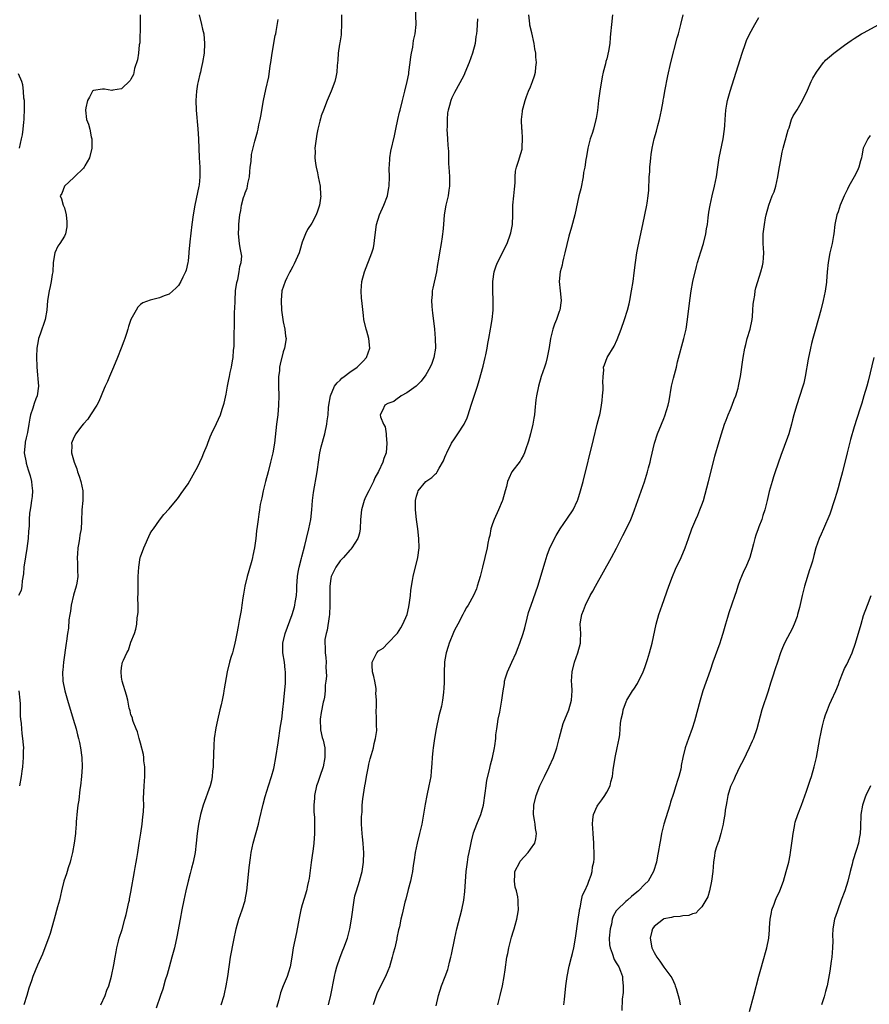
# Model space of a CAD drawing. Units: inches. Extents: x 2625000 to 2628000, y 1491000 to 1494000.
# Drawn here: x 2626354 to 2626532, y 1493159 to 1493366 of the extents above; entities that cross this region are included whole.
import ezdxf

# ---------------------------------------------------------------- set-up
doc = ezdxf.new("R2010")
doc.units = ezdxf.units.IN
doc.header["$MEASUREMENT"] = 0
doc.layers.add('LD26251491_10ft', color=4, linetype='Continuous')

msp = doc.modelspace()

# ---------------------------------------------------------------- linework, layer by layer
at = {"layer": 'LD26251491_10ft'}
for points, elevation in [([(2626395.96, 1493159), (2626396.59, 1493161), (2626396.67, 1493161.33), (2626397.02, 1493162.98), (2626397.33, 1493165), (2626397.62, 1493167), (2626397.95, 1493169), (2626398.61, 1493172.61), (2626399.13, 1493175), (2626399.7, 1493177), (2626400, 1493178), (2626400.36, 1493179), (2626400.97, 1493180.97), (2626401, 1493181.11), (2626401.37, 1493183), (2626401.59, 1493185), (2626401.86, 1493187.86), (2626402.1, 1493189.9), (2626402.26, 1493191), (2626402.68, 1493193), (2626403.79, 1493197), (2626404.04, 1493197.96), (2626404.79, 1493201.21), (2626405.19, 1493202.81), (2626405.87, 1493205), (2626406.53, 1493207), (2626407, 1493208.65), (2626407.09, 1493209), (2626407.45, 1493211), (2626407.91, 1493214.09), (2626408.46, 1493217.54), (2626408.69, 1493219), (2626408.93, 1493221.07), (2626409.11, 1493222.89), (2626409.12, 1493223.12), (2626409.47, 1493226.53), (2626409.48, 1493227), (2626409.45, 1493227.45), (2626409.48, 1493229), (2626409.42, 1493229.42), (2626409.25, 1493231), (2626408.95, 1493233), (2626408.93, 1493235), (2626409.39, 1493237), (2626410.9, 1493241), (2626411.38, 1493242.62), (2626411.47, 1493243), (2626411.53, 1493243.53), (2626411.77, 1493245), (2626411.87, 1493246.13), (2626411.88, 1493247), (2626412.02, 1493249), (2626412.11, 1493249.89), (2626412.34, 1493251), (2626412.84, 1493252.84), (2626412.88, 1493253.12), (2626413.53, 1493255.53), (2626413.87, 1493257), (2626414.37, 1493259), (2626414.79, 1493261), (2626415.01, 1493263.01), (2626415.15, 1493265), (2626415.35, 1493266.65), (2626416.15, 1493271), (2626416.49, 1493273.51), (2626416.72, 1493275), (2626417, 1493276.24), (2626417.73, 1493279), (2626418.15, 1493281), (2626418.27, 1493281.73), (2626418.43, 1493283), (2626418.55, 1493284.55), (2626418.6, 1493285), (2626418.93, 1493287), (2626419.81, 1493289), (2626420.31, 1493289.69), (2626421, 1493290.27), (2626421.34, 1493290.66), (2626421.78, 1493291), (2626423, 1493291.95), (2626424.51, 1493293), (2626425.77, 1493294.23), (2626426.51, 1493295), (2626427.2, 1493297), (2626426.97, 1493299), (2626426.56, 1493300.56), (2626426.42, 1493301), (2626425.97, 1493303), (2626425.86, 1493303.86), (2626425.5, 1493307), (2626425.47, 1493307.47), (2626425.35, 1493309), (2626425.5, 1493311), (2626426.05, 1493313), (2626427.64, 1493317), (2626427.94, 1493318.06), (2626428.1, 1493319), (2626428.22, 1493320.22), (2626428.59, 1493323), (2626429.22, 1493325), (2626430.18, 1493327), (2626430.94, 1493329), (2626431.23, 1493330.77), (2626431.25, 1493331), (2626431.31, 1493333), (2626431.27, 1493334.73), (2626431.28, 1493335), (2626431.32, 1493335.32), (2626431.38, 1493337), (2626431.6, 1493338.4), (2626432.4, 1493341.6), (2626432.67, 1493343), (2626433.09, 1493345), (2626433.46, 1493346.54), (2626433.55, 1493347), (2626434.05, 1493349), (2626434.58, 1493351), (2626435.07, 1493353), (2626435.37, 1493354.63), (2626435.43, 1493355), (2626435.68, 1493357), (2626435.81, 1493358.2), (2626435.93, 1493359), (2626436.21, 1493360.21), (2626436.41, 1493361.6), (2626436.76, 1493363), (2626436.94, 1493365), (2626436.79, 1493368.79)], 8600), ([(2626378.92, 1493367), (2626378.96, 1493365.04), (2626378.83, 1493361.17), (2626378.73, 1493360.73), (2626378.57, 1493359), (2626378.4, 1493357.6), (2626377.76, 1493355.76), (2626377.51, 1493354.49), (2626377, 1493353.52), (2626376.8, 1493353.2), (2626375, 1493351.46), (2626373.16, 1493351.16), (2626373, 1493351.1), (2626371.4, 1493351.4), (2626371, 1493351.41), (2626369.11, 1493351.11), (2626369, 1493351.08), (2626368.93, 1493351), (2626368.3, 1493349.7), (2626367.83, 1493349), (2626367.48, 1493347.48), (2626367.41, 1493347), (2626367.68, 1493345), (2626368.08, 1493344.08), (2626368.32, 1493343), (2626368.64, 1493341.36), (2626368.77, 1493341), (2626368.8, 1493340.8), (2626368.77, 1493339), (2626368.26, 1493337), (2626367.29, 1493335.29), (2626367.14, 1493335), (2626367, 1493334.82), (2626365.13, 1493333), (2626365, 1493332.85), (2626363.03, 1493331), (2626362.5, 1493329.5), (2626362.15, 1493329), (2626362.38, 1493328.38), (2626362.75, 1493327), (2626363, 1493326.47), (2626363.36, 1493325), (2626363.55, 1493323.55), (2626363.55, 1493323), (2626363.5, 1493322.5), (2626363.23, 1493321), (2626363, 1493320.54), (2626362.02, 1493319), (2626361.6, 1493318.4), (2626360.97, 1493317), (2626360.66, 1493315), (2626360.54, 1493313), (2626360.44, 1493312.44), (2626360.25, 1493311), (2626360.04, 1493309.96), (2626359.79, 1493309), (2626359.44, 1493307), (2626359.28, 1493305), (2626358.95, 1493303), (2626357.9, 1493299.9), (2626357.58, 1493299), (2626357.46, 1493298.54), (2626357.21, 1493297), (2626357.15, 1493295.15), (2626357.13, 1493295), (2626357.22, 1493293.22), (2626357.22, 1493293), (2626357.35, 1493291.35), (2626357.45, 1493290.55), (2626357.55, 1493289), (2626357.29, 1493287), (2626357, 1493286.35), (2626356.63, 1493285.37), (2626356.38, 1493284.38), (2626355.9, 1493283), (2626355.72, 1493282.28), (2626355.56, 1493281), (2626355.26, 1493279.26), (2626355, 1493278.13), (2626354.77, 1493277.23), (2626354.73, 1493277), (2626354.57, 1493275), (2626354.94, 1493272.94), (2626355, 1493272.8), (2626355.41, 1493271.41), (2626355.83, 1493270.17), (2626356.11, 1493269), (2626356.13, 1493268.13), (2626356.32, 1493267), (2626356.2, 1493265.8), (2626356.1, 1493265), (2626355.94, 1493263.95), (2626355.78, 1493263), (2626355.68, 1493262.32), (2626355.61, 1493261), (2626355.61, 1493259.61), (2626355.47, 1493258.53), (2626355.39, 1493257), (2626355.13, 1493254.87), (2626354.84, 1493253.16), (2626354.5, 1493251), (2626354.4, 1493249.6), (2626354.1, 1493248.1), (2626354.08, 1493247), (2626353.95, 1493246.05), (2626353.38, 1493245)], 8560), ([(2626391.3, 1493367), (2626391.82, 1493365), (2626392.02, 1493364.02), (2626392.3, 1493363), (2626392.47, 1493361), (2626392.36, 1493359), (2626392.05, 1493357), (2626391.77, 1493355.77), (2626391.58, 1493355), (2626391.45, 1493354.55), (2626391.1, 1493353), (2626391, 1493352.44), (2626390.78, 1493351), (2626390.65, 1493349), (2626390.71, 1493347), (2626391.05, 1493343.05), (2626391.17, 1493341), (2626391.36, 1493337), (2626391.47, 1493335), (2626391.46, 1493334.54), (2626391.5, 1493333), (2626391.33, 1493331.33), (2626391.28, 1493331), (2626390.43, 1493327), (2626390.1, 1493325), (2626389.82, 1493323), (2626389.36, 1493319.36), (2626389.15, 1493317.15), (2626389.15, 1493317), (2626389, 1493315.28), (2626388.96, 1493315), (2626388.61, 1493313.39), (2626388.44, 1493313), (2626387.92, 1493311.92), (2626387.51, 1493311), (2626387, 1493310.14), (2626386.43, 1493309.57), (2626385.79, 1493309), (2626385, 1493308.34), (2626383.96, 1493307.96), (2626383, 1493307.55), (2626381, 1493307.05), (2626379.52, 1493306.48), (2626379, 1493306.15), (2626378.42, 1493305.58), (2626378.07, 1493305), (2626377, 1493303.02), (2626376.48, 1493301.53), (2626376.36, 1493301), (2626376.09, 1493300.09), (2626375.71, 1493299), (2626375.51, 1493298.49), (2626374.96, 1493296.96), (2626374.19, 1493295), (2626373.34, 1493293), (2626372.46, 1493291), (2626372.03, 1493289.97), (2626371.58, 1493289), (2626371, 1493287.68), (2626370.74, 1493287), (2626370.21, 1493285.79), (2626369.81, 1493285), (2626368.51, 1493283), (2626367.95, 1493282.05), (2626367, 1493281.1), (2626366.61, 1493280.61), (2626365.41, 1493279), (2626365, 1493278.19), (2626364.53, 1493277), (2626364.55, 1493276.55), (2626364.53, 1493275), (2626365.04, 1493273), (2626365.63, 1493271.63), (2626365.78, 1493271), (2626366.11, 1493270.11), (2626366.45, 1493269), (2626366.85, 1493267), (2626366.86, 1493265), (2626366.69, 1493263), (2626366.62, 1493260.62), (2626366.52, 1493259), (2626366.28, 1493257.72), (2626366.2, 1493257), (2626366.05, 1493256.05), (2626365.83, 1493255), (2626365.74, 1493253.74), (2626365.66, 1493253), (2626365.75, 1493251.75), (2626365.77, 1493251), (2626365.75, 1493250.25), (2626365.82, 1493249), (2626365.61, 1493247.61), (2626365.48, 1493247), (2626364.91, 1493245.09), (2626364.44, 1493243), (2626364.29, 1493241.71), (2626364.13, 1493241), (2626363.93, 1493239.93), (2626363.84, 1493238.16), (2626363.64, 1493237), (2626363.43, 1493235.43), (2626363.38, 1493235), (2626362.83, 1493231), (2626362.66, 1493229.34), (2626362.63, 1493229), (2626362.68, 1493227), (2626363.07, 1493225), (2626363.51, 1493223.51), (2626363.65, 1493223), (2626364.88, 1493219), (2626365.45, 1493217), (2626365.75, 1493215.75), (2626365.98, 1493215), (2626366.15, 1493214.15), (2626366.42, 1493213), (2626366.7, 1493211), (2626366.76, 1493209), (2626366.62, 1493207), (2626366.38, 1493205), (2626366.27, 1493204.28), (2626366.01, 1493201.99), (2626365.86, 1493201), (2626365.69, 1493199.69), (2626365.48, 1493197.48), (2626365.45, 1493197), (2626365.32, 1493195.32), (2626365.31, 1493195), (2626365.08, 1493193), (2626364.71, 1493191), (2626364.37, 1493189.63), (2626364.2, 1493189), (2626363.79, 1493187.79), (2626363.56, 1493187), (2626363.45, 1493186.55), (2626362.92, 1493185), (2626362.42, 1493183), (2626361.95, 1493181), (2626361.59, 1493179.59), (2626360.87, 1493177), (2626359.99, 1493174.01), (2626359.66, 1493173), (2626358.91, 1493171), (2626358.37, 1493169.63), (2626357.37, 1493167.37), (2626356.37, 1493165), (2626356.06, 1493164.06), (2626355.51, 1493162.49), (2626355.1, 1493161), (2626354.47, 1493159)], 8570), ([(2626370.68, 1493159), (2626371.56, 1493161), (2626371.93, 1493162.07), (2626372.33, 1493163), (2626372.93, 1493165.07), (2626373.39, 1493167.39), (2626373.69, 1493169), (2626373.87, 1493170.13), (2626374.05, 1493171), (2626374.4, 1493172.4), (2626374.53, 1493173), (2626375.14, 1493174.86), (2626375.74, 1493177), (2626375.99, 1493178.01), (2626376.57, 1493180.57), (2626376.66, 1493181), (2626376.7, 1493181.3), (2626377, 1493182.69), (2626377.73, 1493187), (2626377.86, 1493187.86), (2626378.07, 1493189), (2626378.23, 1493189.77), (2626378.41, 1493191), (2626378.75, 1493193), (2626379.07, 1493195.07), (2626379.33, 1493197), (2626379.47, 1493198.53), (2626379.55, 1493199), (2626379.61, 1493199.61), (2626379.67, 1493201), (2626379.66, 1493202.34), (2626379.78, 1493205), (2626379.9, 1493207), (2626379.91, 1493207.91), (2626379.9, 1493209), (2626379.72, 1493210.28), (2626379.67, 1493211), (2626379.61, 1493211.61), (2626379, 1493214.02), (2626378.72, 1493215), (2626378.4, 1493216.4), (2626378.08, 1493217), (2626377.43, 1493218.57), (2626377.32, 1493219), (2626377.29, 1493219.29), (2626377, 1493219.98), (2626376.82, 1493220.82), (2626376.74, 1493221), (2626376.65, 1493221.35), (2626376.32, 1493223), (2626376.06, 1493224.06), (2626375.14, 1493227), (2626375, 1493227.89), (2626374.91, 1493229), (2626375, 1493229.88), (2626375.24, 1493231), (2626375.41, 1493231.41), (2626376.14, 1493233), (2626376.45, 1493233.55), (2626377, 1493235.2), (2626377.72, 1493237), (2626378.05, 1493237.95), (2626378.22, 1493239), (2626378.31, 1493240.31), (2626378.44, 1493241), (2626378.49, 1493241.51), (2626378.5, 1493243), (2626378.47, 1493244.47), (2626378.5, 1493245.5), (2626378.48, 1493247), (2626378.51, 1493249), (2626378.65, 1493251), (2626378.96, 1493253), (2626379, 1493253.15), (2626379.68, 1493255), (2626381, 1493258.01), (2626381.4, 1493258.6), (2626381.7, 1493259), (2626383, 1493260.83), (2626383.94, 1493262.06), (2626385, 1493263.2), (2626386.72, 1493265.28), (2626387, 1493265.59), (2626387.56, 1493266.44), (2626389, 1493268.49), (2626390.43, 1493271), (2626391, 1493271.97), (2626391.94, 1493274.06), (2626392.3, 1493275), (2626393, 1493276.62), (2626393.13, 1493277), (2626393.64, 1493278.36), (2626393.93, 1493279), (2626395, 1493281.13), (2626395.82, 1493283), (2626396.2, 1493284.2), (2626396.48, 1493285), (2626396.59, 1493285.41), (2626397, 1493287.33), (2626397.29, 1493289), (2626397.59, 1493290.41), (2626397.69, 1493291), (2626397.85, 1493291.85), (2626398.11, 1493293), (2626398.32, 1493294.32), (2626398.45, 1493295), (2626398.56, 1493296.56), (2626398.66, 1493297.34), (2626398.7, 1493300.7), (2626398.73, 1493301), (2626398.75, 1493302.75), (2626398.76, 1493303), (2626398.79, 1493304.79), (2626398.82, 1493305.18), (2626398.87, 1493307), (2626399, 1493309), (2626399.25, 1493310.75), (2626399.3, 1493311), (2626399.43, 1493311.43), (2626399.77, 1493313), (2626399.88, 1493314.12), (2626400.19, 1493315), (2626400.29, 1493316.29), (2626400.18, 1493317), (2626399.93, 1493318.07), (2626399.81, 1493319), (2626399.61, 1493321), (2626399.69, 1493322.31), (2626399.7, 1493323), (2626399.74, 1493323.74), (2626399.88, 1493325), (2626400.07, 1493325.93), (2626400.2, 1493327), (2626400.67, 1493328.67), (2626400.78, 1493329), (2626400.85, 1493329.15), (2626401, 1493329.65), (2626401.42, 1493330.58), (2626401.5, 1493331), (2626401.55, 1493331.55), (2626401.89, 1493333), (2626402, 1493334), (2626402.06, 1493335), (2626402.24, 1493336.24), (2626402.34, 1493337.66), (2626403, 1493340.45), (2626403.58, 1493342.42), (2626403.72, 1493343), (2626403.89, 1493343.89), (2626404.17, 1493345), (2626404.3, 1493345.7), (2626404.85, 1493349), (2626405.35, 1493351.35), (2626405.98, 1493354.02), (2626406.28, 1493356.28), (2626406.4, 1493357), (2626406.67, 1493359), (2626407.32, 1493362.68), (2626407.42, 1493363), (2626407.53, 1493363.53), (2626407.93, 1493366.07)], 8580), ([(2626421.25, 1493367), (2626421.25, 1493365), (2626421.16, 1493363.16), (2626421.15, 1493362.85), (2626420.89, 1493361.11), (2626420.83, 1493360.83), (2626420.55, 1493359), (2626420.48, 1493357.52), (2626420.37, 1493356.37), (2626420.3, 1493355), (2626420.08, 1493353.92), (2626419.85, 1493353), (2626419.09, 1493351), (2626418.25, 1493349), (2626417.45, 1493347), (2626417, 1493345.77), (2626416.82, 1493345.18), (2626416.71, 1493344.71), (2626416.28, 1493343), (2626416.05, 1493341.95), (2626415.89, 1493341), (2626415.65, 1493339), (2626415.68, 1493338.32), (2626415.66, 1493337), (2626415.77, 1493335.77), (2626415.91, 1493335), (2626416.19, 1493333.81), (2626416.33, 1493333), (2626416.73, 1493331), (2626416.85, 1493329.15), (2626416.87, 1493329), (2626416.62, 1493327), (2626416.22, 1493325.78), (2626415.93, 1493325), (2626415, 1493323.25), (2626414.09, 1493321.91), (2626413.65, 1493321), (2626413, 1493319.29), (2626412.46, 1493317.54), (2626412.32, 1493317), (2626411.32, 1493314.68), (2626411, 1493314.15), (2626410.61, 1493313.39), (2626410.38, 1493313), (2626409.73, 1493311.73), (2626409.38, 1493311), (2626408.71, 1493309), (2626408.54, 1493307), (2626408.67, 1493305), (2626408.93, 1493303), (2626409, 1493302.54), (2626409.33, 1493301), (2626409.5, 1493299.5), (2626409.6, 1493299), (2626409.3, 1493297), (2626409, 1493296.2), (2626408.36, 1493293.64), (2626408.25, 1493293), (2626408.19, 1493292.19), (2626408.03, 1493291), (2626408.01, 1493289.99), (2626408.02, 1493289), (2626408.07, 1493287), (2626408.03, 1493285), (2626407.85, 1493283), (2626407.61, 1493281), (2626407.15, 1493277), (2626406.83, 1493275), (2626406.35, 1493273), (2626405.8, 1493271), (2626405.27, 1493269), (2626405, 1493267.82), (2626404.79, 1493267), (2626404.49, 1493265.51), (2626404.34, 1493265), (2626404.16, 1493264.16), (2626403.98, 1493263), (2626403.87, 1493262.13), (2626403.7, 1493261), (2626403.54, 1493259.54), (2626403.4, 1493258.6), (2626403.23, 1493257), (2626402.94, 1493255), (2626402.58, 1493253.42), (2626402.53, 1493253), (2626402.37, 1493252.37), (2626401.79, 1493250.21), (2626401.43, 1493249), (2626400.96, 1493247), (2626400.68, 1493245.32), (2626400.54, 1493244.54), (2626400.31, 1493243), (2626400.13, 1493241.87), (2626399.77, 1493239.76), (2626399.51, 1493238.49), (2626399.27, 1493237), (2626399, 1493235.64), (2626398.86, 1493235), (2626398.5, 1493233.5), (2626398.32, 1493233), (2626398.01, 1493232.01), (2626397.74, 1493231), (2626397.24, 1493229), (2626396.58, 1493225.42), (2626396.54, 1493225), (2626396.46, 1493224.46), (2626396.18, 1493223), (2626395.94, 1493222.06), (2626395.7, 1493221), (2626395.16, 1493218.84), (2626394.8, 1493217.2), (2626394.51, 1493215), (2626394.4, 1493213.6), (2626394.28, 1493209.72), (2626394.24, 1493209), (2626394.14, 1493208.14), (2626394.06, 1493207), (2626393.9, 1493206.1), (2626393.62, 1493205), (2626392.14, 1493201), (2626391.58, 1493199), (2626391.19, 1493197), (2626390.93, 1493195), (2626390.73, 1493193), (2626390.46, 1493191), (2626390.05, 1493189), (2626389.73, 1493187.73), (2626389.41, 1493186.59), (2626389.02, 1493185), (2626388.56, 1493183), (2626388.11, 1493181), (2626387.7, 1493179), (2626387.33, 1493177), (2626386.67, 1493173.33), (2626386.13, 1493171), (2626385.59, 1493169), (2626385, 1493166.95), (2626384.59, 1493165.41), (2626384.2, 1493164.2), (2626383.68, 1493162.32), (2626383.19, 1493161), (2626382.31, 1493158.31)], 8590), ([(2626449.85, 1493366.15), (2626449.72, 1493363.72), (2626449.62, 1493363), (2626449.51, 1493362.49), (2626449.32, 1493361), (2626448.8, 1493359), (2626448.07, 1493357), (2626447.17, 1493354.83), (2626447, 1493354.43), (2626446.52, 1493353.48), (2626445.36, 1493351.36), (2626445, 1493350.69), (2626444.44, 1493349.56), (2626444.22, 1493349), (2626443.96, 1493347.96), (2626443.66, 1493347), (2626443.55, 1493346.45), (2626443.43, 1493345), (2626443.44, 1493343.44), (2626443.42, 1493343), (2626443.54, 1493341), (2626443.59, 1493339.59), (2626443.66, 1493339), (2626443.72, 1493338.28), (2626443.72, 1493337), (2626443.76, 1493335.76), (2626443.89, 1493334.11), (2626443.95, 1493333), (2626443.93, 1493331.93), (2626443.94, 1493331), (2626443.84, 1493330.16), (2626443.66, 1493329), (2626443.2, 1493327), (2626442.84, 1493325), (2626442.67, 1493323), (2626442.58, 1493321.42), (2626442.51, 1493321), (2626442.39, 1493320.39), (2626442.21, 1493319), (2626441.82, 1493317), (2626441.67, 1493315.67), (2626441.45, 1493314.55), (2626441.25, 1493313), (2626440.44, 1493309.56), (2626440.32, 1493309), (2626440.28, 1493308.28), (2626440.15, 1493307), (2626440.22, 1493305.78), (2626440.29, 1493305), (2626440.39, 1493304.39), (2626440.77, 1493301), (2626440.95, 1493299), (2626441, 1493297), (2626440.68, 1493295), (2626440.22, 1493293.78), (2626439.87, 1493293), (2626439, 1493291.39), (2626437.97, 1493290.03), (2626436.97, 1493289.03), (2626435, 1493287.63), (2626433.8, 1493287), (2626433.37, 1493286.63), (2626433, 1493286.44), (2626432.24, 1493285.76), (2626431, 1493285.36), (2626430.39, 1493285), (2626429.88, 1493283.88), (2626429.41, 1493283), (2626429.42, 1493282.58), (2626430.09, 1493281), (2626430.43, 1493280.43), (2626430.61, 1493279), (2626430.67, 1493278.67), (2626430.81, 1493277), (2626430.61, 1493275), (2626430.17, 1493273.83), (2626429.93, 1493273), (2626429.05, 1493271.05), (2626428.28, 1493269.72), (2626427.96, 1493269), (2626427, 1493267.01), (2626426.31, 1493265.69), (2626426.02, 1493265), (2626425.42, 1493263), (2626425.25, 1493261), (2626425.2, 1493259), (2626425, 1493258.12), (2626424.77, 1493257.23), (2626424.69, 1493257), (2626423.41, 1493255), (2626423.23, 1493254.77), (2626423, 1493254.55), (2626421.64, 1493253), (2626421, 1493252.32), (2626420.06, 1493251), (2626419.72, 1493250.28), (2626419.06, 1493249), (2626419, 1493248.61), (2626418.82, 1493247), (2626418.82, 1493245.18), (2626418.83, 1493244.83), (2626418.82, 1493243), (2626418.71, 1493241), (2626418.64, 1493240.64), (2626418.27, 1493237.73), (2626418.02, 1493237), (2626417.78, 1493235.78), (2626417.76, 1493235), (2626417.82, 1493234.18), (2626417.83, 1493233), (2626417.97, 1493231.97), (2626418, 1493231), (2626417.94, 1493230.06), (2626418.05, 1493229), (2626418.08, 1493228.08), (2626417.96, 1493227), (2626417.8, 1493226.2), (2626417.79, 1493225), (2626417.68, 1493223.68), (2626417.54, 1493223), (2626417.42, 1493222.58), (2626417, 1493220.41), (2626416.75, 1493219), (2626416.8, 1493216.8), (2626417.2, 1493215.2), (2626417.38, 1493214.62), (2626417.74, 1493213), (2626417.72, 1493211.72), (2626417.76, 1493211), (2626417.37, 1493209), (2626416.7, 1493207), (2626416.24, 1493205.76), (2626416, 1493205), (2626415.54, 1493203), (2626415.54, 1493202.46), (2626415.42, 1493201), (2626415.46, 1493199.46), (2626415.57, 1493198.43), (2626415.6, 1493197), (2626415.56, 1493195.56), (2626415.57, 1493195), (2626415.41, 1493193), (2626415.2, 1493191.2), (2626415.14, 1493190.86), (2626414.9, 1493188.9), (2626414.42, 1493185.58), (2626414.32, 1493185), (2626414.09, 1493184.09), (2626413.87, 1493183), (2626413.37, 1493181.37), (2626413, 1493180.01), (2626412.69, 1493179), (2626412.4, 1493177.6), (2626411.96, 1493175), (2626411.8, 1493174.2), (2626411.1, 1493171), (2626410.8, 1493169), (2626410.47, 1493167), (2626410.1, 1493165.91), (2626409.84, 1493165), (2626409, 1493163), (2626408.45, 1493161.55), (2626408.05, 1493160.05), (2626407.57, 1493158.43)], 8610), ([(2626418.52, 1493159), (2626418.98, 1493161.02), (2626419.8, 1493165), (2626420.02, 1493165.98), (2626420.28, 1493167), (2626420.94, 1493169.06), (2626421.51, 1493170.49), (2626421.73, 1493171), (2626422.48, 1493173), (2626423.02, 1493174.98), (2626423.38, 1493177), (2626423.92, 1493181), (2626424.08, 1493181.92), (2626424.37, 1493183), (2626425.03, 1493185), (2626425.44, 1493186.56), (2626425.58, 1493187), (2626425.88, 1493189), (2626425.94, 1493191), (2626425.86, 1493191.86), (2626425.8, 1493193), (2626425.67, 1493194.33), (2626425.58, 1493195), (2626425.46, 1493197), (2626425.45, 1493198.55), (2626425.49, 1493199), (2626425.56, 1493199.56), (2626425.62, 1493201), (2626425.73, 1493202.27), (2626426.16, 1493205), (2626426.31, 1493205.69), (2626426.5, 1493207), (2626426.9, 1493209.1), (2626427, 1493209.6), (2626427.29, 1493210.71), (2626427.58, 1493211.58), (2626427.95, 1493213), (2626428.09, 1493213.91), (2626428.41, 1493215), (2626428.66, 1493216.66), (2626428.66, 1493217), (2626428.6, 1493217.4), (2626428.61, 1493219), (2626428.5, 1493221), (2626428.58, 1493221.42), (2626428.58, 1493223), (2626428.48, 1493224.48), (2626428.55, 1493225), (2626428.51, 1493225.49), (2626428.25, 1493227), (2626428.03, 1493228.03), (2626427.78, 1493229), (2626427.67, 1493230.33), (2626427.68, 1493231), (2626428.66, 1493233), (2626429, 1493233.4), (2626430.02, 1493233.98), (2626431, 1493235), (2626433, 1493237.11), (2626433.75, 1493238.25), (2626434.16, 1493239), (2626435.03, 1493241), (2626435.38, 1493242.62), (2626435.54, 1493243.54), (2626435.74, 1493245), (2626435.85, 1493246.15), (2626436.18, 1493248.18), (2626436.29, 1493249), (2626437.27, 1493253), (2626437.54, 1493255), (2626437.52, 1493257), (2626437.31, 1493259), (2626437.02, 1493261), (2626436.79, 1493263), (2626436.79, 1493265), (2626437, 1493265.86), (2626437.27, 1493266.73), (2626437.38, 1493267), (2626438.99, 1493269), (2626440.22, 1493269.78), (2626441, 1493270.59), (2626441.25, 1493270.75), (2626441.39, 1493271), (2626441.78, 1493271.78), (2626442.71, 1493273.29), (2626443, 1493274.07), (2626443.28, 1493274.72), (2626443.36, 1493275), (2626444.36, 1493277), (2626445, 1493277.97), (2626445.72, 1493279), (2626447.03, 1493281), (2626447.65, 1493282.35), (2626447.87, 1493283), (2626448.5, 1493285), (2626449.84, 1493289), (2626450.19, 1493290.19), (2626451, 1493293.19), (2626451.46, 1493295), (2626451.55, 1493295.55), (2626451.85, 1493297), (2626452.04, 1493297.96), (2626452.19, 1493299), (2626452.56, 1493301), (2626452.61, 1493301.39), (2626452.92, 1493303), (2626453.13, 1493305), (2626453.13, 1493306.87), (2626453.14, 1493307), (2626453.06, 1493309.06), (2626453.08, 1493311), (2626453.34, 1493313), (2626453.74, 1493314.26), (2626454.02, 1493315), (2626456.06, 1493319), (2626456.79, 1493321), (2626456.81, 1493321.19), (2626457.18, 1493323), (2626457.24, 1493325), (2626457.25, 1493327), (2626457.45, 1493329), (2626457.6, 1493330.4), (2626457.72, 1493331.72), (2626457.76, 1493333), (2626457.84, 1493334.16), (2626458, 1493335), (2626458.51, 1493336.51), (2626458.64, 1493337), (2626459.2, 1493338.8), (2626459.23, 1493339), (2626459.21, 1493339.21), (2626459.31, 1493341), (2626459.19, 1493342.81), (2626459.17, 1493343), (2626459.11, 1493345), (2626459.26, 1493346.74), (2626459.31, 1493347), (2626459.45, 1493347.45), (2626459.82, 1493349), (2626460.11, 1493349.89), (2626460.58, 1493351), (2626461, 1493351.88), (2626461.42, 1493353), (2626461.83, 1493354.17), (2626462, 1493355), (2626462.06, 1493356.06), (2626462.22, 1493357), (2626462.1, 1493358.1), (2626462.09, 1493359), (2626461.91, 1493359.91), (2626461.76, 1493361), (2626461.25, 1493363.25), (2626460.86, 1493364.86), (2626460.84, 1493365.16), (2626460.64, 1493367)], 8620), ([(2626478.24, 1493367), (2626478, 1493365), (2626477.82, 1493363), (2626477.73, 1493362.27), (2626477.64, 1493361), (2626477.4, 1493359.4), (2626477, 1493357.79), (2626476.81, 1493357.19), (2626476.74, 1493356.74), (2626476.27, 1493355), (2626476.04, 1493353.96), (2626475.56, 1493351), (2626475.29, 1493349), (2626475.05, 1493346.95), (2626474.77, 1493345.23), (2626474.73, 1493345), (2626474.18, 1493343), (2626473.9, 1493342.1), (2626473.52, 1493341), (2626473, 1493339), (2626472.71, 1493337.29), (2626472.63, 1493336.63), (2626472.37, 1493335), (2626472.14, 1493333.86), (2626472.05, 1493333), (2626471.54, 1493330.46), (2626471.16, 1493329), (2626470.28, 1493325), (2626469.58, 1493322.42), (2626469, 1493320.51), (2626468.19, 1493317), (2626467.9, 1493315.9), (2626467.69, 1493315), (2626467.6, 1493314.4), (2626467.23, 1493313), (2626467.03, 1493311), (2626467.21, 1493309), (2626467.41, 1493307), (2626467.13, 1493305), (2626467, 1493304.7), (2626466.41, 1493303), (2626466, 1493302), (2626465.65, 1493301), (2626465.16, 1493299), (2626464.89, 1493297.11), (2626464.5, 1493295), (2626464.2, 1493293.8), (2626463.94, 1493293), (2626463.24, 1493291), (2626462.63, 1493289), (2626462.22, 1493287), (2626462.1, 1493286.1), (2626461.87, 1493283.87), (2626461.8, 1493283), (2626461.7, 1493282.3), (2626461.48, 1493281), (2626460.97, 1493279), (2626460.55, 1493277.45), (2626460.41, 1493277), (2626460.06, 1493276.06), (2626459.73, 1493275), (2626459.53, 1493274.47), (2626459, 1493273.63), (2626458.78, 1493273.22), (2626457.03, 1493270.97), (2626456.4, 1493269.6), (2626456.17, 1493269), (2626455.93, 1493267.93), (2626455.68, 1493267), (2626455.08, 1493265), (2626455, 1493264.84), (2626454.24, 1493263), (2626453.32, 1493261), (2626453, 1493260.06), (2626452.67, 1493259), (2626452.4, 1493257.6), (2626452.24, 1493257), (2626452.03, 1493256.03), (2626451.85, 1493255), (2626450.9, 1493251), (2626450.39, 1493249), (2626450.09, 1493248.09), (2626449.78, 1493247), (2626449.59, 1493246.41), (2626448.97, 1493245.03), (2626447.84, 1493243), (2626447.51, 1493242.49), (2626447, 1493241.59), (2626446.81, 1493241.19), (2626446.73, 1493241), (2626445.72, 1493239), (2626445, 1493237.71), (2626444.78, 1493237.22), (2626443.91, 1493235), (2626443.7, 1493234.3), (2626443.27, 1493233), (2626443, 1493231.5), (2626442.93, 1493231), (2626442.83, 1493228.83), (2626442.81, 1493227), (2626442.74, 1493225.26), (2626442.72, 1493225), (2626442.66, 1493224.65), (2626442.47, 1493223), (2626442.24, 1493221.76), (2626441.74, 1493219.74), (2626441.14, 1493217), (2626440.79, 1493215), (2626440.5, 1493213), (2626440.43, 1493212.43), (2626440.3, 1493211), (2626440.26, 1493209.74), (2626440.1, 1493208.1), (2626440.02, 1493207), (2626439.63, 1493205), (2626439.18, 1493203), (2626438.83, 1493201.17), (2626438.12, 1493197), (2626437.67, 1493195), (2626437.16, 1493193), (2626436.73, 1493191), (2626436.52, 1493189.48), (2626436.31, 1493188.31), (2626436.14, 1493187), (2626435.97, 1493186.03), (2626435.73, 1493185), (2626435.27, 1493183.27), (2626434.76, 1493181.24), (2626434.57, 1493180.57), (2626433.97, 1493178.03), (2626433.74, 1493177), (2626433.42, 1493175.42), (2626433.24, 1493174.76), (2626432.9, 1493173.1), (2626432.86, 1493172.86), (2626432.43, 1493171), (2626432.12, 1493169.88), (2626431.93, 1493169), (2626431.32, 1493167), (2626431, 1493166.15), (2626430.5, 1493165), (2626429.32, 1493162.68), (2626428.69, 1493161.31), (2626427.88, 1493159)], 8630), ([(2626441.17, 1493158.83), (2626441.61, 1493161), (2626442.28, 1493163), (2626443.07, 1493165), (2626443.58, 1493166.42), (2626443.74, 1493167), (2626443.97, 1493167.97), (2626444.25, 1493169), (2626444.4, 1493169.6), (2626445.06, 1493173), (2626445.49, 1493175), (2626446.53, 1493179), (2626446.96, 1493181), (2626447.19, 1493182.81), (2626447.47, 1493187), (2626447.71, 1493189), (2626447.9, 1493190.1), (2626448.08, 1493191), (2626448.38, 1493192.38), (2626448.57, 1493193.43), (2626449, 1493195.17), (2626449.69, 1493197), (2626450.53, 1493199), (2626451.11, 1493201), (2626451.46, 1493203.46), (2626451.63, 1493205), (2626451.78, 1493206.22), (2626452.37, 1493208.37), (2626452.59, 1493209.41), (2626453.02, 1493211), (2626453.42, 1493213), (2626453.45, 1493213.45), (2626453.66, 1493215), (2626453.72, 1493215.72), (2626453.87, 1493217), (2626454.02, 1493217.98), (2626454.19, 1493219), (2626454.5, 1493220.5), (2626454.94, 1493223), (2626455.21, 1493225), (2626455.48, 1493226.52), (2626455.53, 1493227), (2626455.72, 1493227.72), (2626456.11, 1493229), (2626457.03, 1493231), (2626457.97, 1493233), (2626458.24, 1493233.76), (2626458.73, 1493235), (2626459.4, 1493237), (2626459.76, 1493238.24), (2626460.26, 1493240.26), (2626460.57, 1493241.43), (2626461.08, 1493243), (2626462.49, 1493247), (2626463, 1493248.58), (2626463.55, 1493250.45), (2626464.09, 1493252.09), (2626464.51, 1493253.49), (2626465, 1493254.8), (2626466.03, 1493257), (2626466.37, 1493257.63), (2626467.19, 1493259), (2626468.76, 1493261.24), (2626469.91, 1493263), (2626470.85, 1493265), (2626470.89, 1493265.11), (2626471.5, 1493267), (2626472.02, 1493269), (2626474.21, 1493277.79), (2626475.02, 1493281), (2626475.41, 1493282.59), (2626475.52, 1493283), (2626475.66, 1493283.66), (2626475.91, 1493285), (2626476.01, 1493285.99), (2626476.14, 1493287), (2626476.23, 1493288.23), (2626476.25, 1493289), (2626476.2, 1493289.8), (2626476.24, 1493291), (2626476.36, 1493292.36), (2626476.35, 1493293), (2626476.51, 1493293.49), (2626477.12, 1493295), (2626478.58, 1493297.42), (2626479.21, 1493298.79), (2626480.05, 1493301), (2626480.76, 1493303), (2626481.39, 1493305), (2626481.71, 1493306.29), (2626481.86, 1493307), (2626482.22, 1493309), (2626482.54, 1493311), (2626482.79, 1493312.79), (2626483.05, 1493314.95), (2626483.34, 1493317), (2626483.6, 1493318.4), (2626484.61, 1493323), (2626485.01, 1493325), (2626485.4, 1493327), (2626485.46, 1493327.46), (2626485.71, 1493329), (2626485.83, 1493330.17), (2626485.95, 1493333), (2626486.05, 1493334.05), (2626486.09, 1493335), (2626486.23, 1493336.23), (2626486.28, 1493337), (2626486.35, 1493337.65), (2626486.53, 1493339), (2626486.97, 1493341), (2626487.44, 1493342.56), (2626487.75, 1493343.75), (2626488.11, 1493345), (2626488.53, 1493347), (2626488.87, 1493348.87), (2626488.89, 1493349.11), (2626489, 1493349.68), (2626489.22, 1493351), (2626489.82, 1493354.18), (2626490.5, 1493357), (2626491.81, 1493362.19), (2626492.05, 1493363), (2626492.58, 1493365), (2626493.04, 1493367)], 8640), ([(2626454.12, 1493159), (2626454.63, 1493161), (2626455.07, 1493163), (2626455.44, 1493165), (2626455.65, 1493166.35), (2626456.02, 1493169), (2626456.18, 1493169.82), (2626456.42, 1493171), (2626457, 1493173.2), (2626457.41, 1493174.59), (2626457.56, 1493175), (2626457.77, 1493175.77), (2626458.07, 1493177), (2626458.21, 1493177.79), (2626458.42, 1493179), (2626458.37, 1493180.37), (2626458.41, 1493181), (2626458.32, 1493181.68), (2626458, 1493183), (2626457.76, 1493183.76), (2626457.58, 1493185), (2626457.68, 1493186.32), (2626457.69, 1493187), (2626458.7, 1493189), (2626458.83, 1493189.17), (2626460.48, 1493191), (2626461, 1493191.72), (2626461.89, 1493193), (2626462.08, 1493193.92), (2626462.26, 1493195), (2626462.05, 1493196.05), (2626461.94, 1493197), (2626461.79, 1493197.79), (2626461.63, 1493199), (2626461.69, 1493201), (2626462.17, 1493203), (2626462.93, 1493205), (2626463.91, 1493207), (2626464.92, 1493209), (2626465.84, 1493211), (2626466.51, 1493213), (2626467.01, 1493214.99), (2626467.85, 1493218.15), (2626469.04, 1493221), (2626469.6, 1493223), (2626469.75, 1493225), (2626469.68, 1493226.32), (2626469.62, 1493227), (2626469.7, 1493229), (2626470.21, 1493231), (2626470.95, 1493233), (2626471.49, 1493235), (2626471.51, 1493235.51), (2626471.52, 1493237), (2626471.4, 1493239), (2626471.47, 1493239.47), (2626471.73, 1493241), (2626472.13, 1493241.87), (2626472.52, 1493243), (2626473.53, 1493245), (2626474.07, 1493245.93), (2626474.62, 1493247), (2626477.98, 1493253), (2626479.04, 1493254.96), (2626480.4, 1493257.6), (2626481.07, 1493258.93), (2626482.05, 1493261), (2626482.33, 1493261.67), (2626482.85, 1493263), (2626483.56, 1493265), (2626484.9, 1493268.9), (2626485.58, 1493271), (2626485.81, 1493271.81), (2626486.12, 1493273), (2626486.27, 1493273.73), (2626487.07, 1493277), (2626487.7, 1493279), (2626488.48, 1493281), (2626489, 1493282.23), (2626489.22, 1493282.78), (2626489.89, 1493285), (2626490.09, 1493285.91), (2626490.61, 1493289), (2626491, 1493290.68), (2626491.63, 1493293), (2626491.9, 1493294.1), (2626493.23, 1493299), (2626493.67, 1493301), (2626493.98, 1493303), (2626494.46, 1493307), (2626494.74, 1493309), (2626495.11, 1493311), (2626495.86, 1493314.14), (2626496.09, 1493315), (2626496.76, 1493317.24), (2626497.31, 1493319), (2626497.81, 1493321), (2626497.97, 1493322.03), (2626498.16, 1493323), (2626498.34, 1493324.34), (2626498.47, 1493325.53), (2626498.71, 1493327), (2626499.15, 1493329), (2626499.67, 1493331), (2626500.09, 1493333), (2626500.37, 1493335), (2626500.66, 1493337), (2626501.5, 1493341), (2626501.77, 1493343), (2626501.8, 1493343.8), (2626501.89, 1493345), (2626501.99, 1493346.01), (2626502.04, 1493347), (2626502.26, 1493348.26), (2626502.41, 1493349), (2626502.96, 1493351), (2626505.47, 1493359), (2626506.16, 1493361), (2626506.39, 1493361.61), (2626507.02, 1493362.98), (2626508.13, 1493365), (2626509, 1493366.46)], 8650), ([(2626467.99, 1493159), (2626468.13, 1493160.13), (2626468.42, 1493163), (2626468.7, 1493165), (2626469.13, 1493167.13), (2626469.6, 1493169), (2626469.77, 1493169.77), (2626470.08, 1493171), (2626470.45, 1493173), (2626470.98, 1493177.02), (2626471.25, 1493178.75), (2626471.29, 1493179), (2626471.41, 1493179.41), (2626471.7, 1493181), (2626471.93, 1493182.08), (2626472.38, 1493183), (2626473, 1493184.34), (2626473.26, 1493185), (2626473.72, 1493186.28), (2626473.91, 1493187), (2626474.03, 1493188.03), (2626474.25, 1493189), (2626474.32, 1493189.68), (2626474.34, 1493191), (2626474.27, 1493192.27), (2626474.26, 1493193), (2626474.13, 1493195), (2626474.1, 1493196.1), (2626474.03, 1493197), (2626474.07, 1493197.93), (2626474.22, 1493199), (2626475, 1493200.73), (2626475.14, 1493201), (2626475.94, 1493202.06), (2626476.59, 1493203), (2626477, 1493203.7), (2626477.69, 1493205), (2626477.89, 1493205.89), (2626478.21, 1493207), (2626478.37, 1493208.37), (2626478.78, 1493211), (2626479.22, 1493213), (2626479.61, 1493215), (2626479.73, 1493215.73), (2626479.85, 1493217), (2626479.88, 1493218.12), (2626480.05, 1493219), (2626480.35, 1493220.35), (2626480.44, 1493221), (2626481.13, 1493222.87), (2626481.19, 1493223), (2626482.4, 1493225), (2626482.66, 1493225.34), (2626483.45, 1493226.55), (2626484.67, 1493229), (2626485, 1493229.89), (2626485.57, 1493231.57), (2626486, 1493233), (2626486.54, 1493235), (2626487.4, 1493239), (2626487.96, 1493241), (2626488.63, 1493243), (2626490.04, 1493247), (2626490.79, 1493249), (2626491.46, 1493250.54), (2626492.66, 1493253), (2626493.49, 1493255), (2626494.16, 1493257), (2626494.85, 1493259), (2626495.69, 1493261), (2626496.11, 1493261.89), (2626496.58, 1493263), (2626497, 1493264.1), (2626497.31, 1493265), (2626497.7, 1493266.3), (2626498.39, 1493269), (2626499, 1493271.45), (2626499.73, 1493274.27), (2626500.62, 1493277.38), (2626501.12, 1493279), (2626501.78, 1493281), (2626502.11, 1493281.89), (2626502.54, 1493283), (2626503, 1493284.07), (2626503.37, 1493285), (2626503.79, 1493286.21), (2626504.12, 1493287), (2626504.6, 1493288.6), (2626504.71, 1493289), (2626505, 1493290.42), (2626505.1, 1493291), (2626505.65, 1493295), (2626506.02, 1493297), (2626506.21, 1493297.79), (2626506.54, 1493299), (2626507.12, 1493301), (2626507.53, 1493303), (2626507.62, 1493303.62), (2626507.73, 1493305), (2626507.78, 1493306.22), (2626507.9, 1493307), (2626508.11, 1493308.11), (2626508.21, 1493309), (2626508.36, 1493309.64), (2626508.75, 1493311), (2626509.41, 1493313), (2626509.73, 1493314.27), (2626509.89, 1493315), (2626509.93, 1493315.93), (2626510.01, 1493317), (2626509.9, 1493319), (2626509.9, 1493321), (2626510.14, 1493323), (2626510.39, 1493324.39), (2626510.52, 1493325), (2626511.05, 1493327), (2626511.79, 1493329), (2626512.16, 1493329.84), (2626512.51, 1493331), (2626512.99, 1493333), (2626513.27, 1493334.73), (2626513.4, 1493335.4), (2626513.63, 1493337), (2626513.84, 1493338.16), (2626514.07, 1493339), (2626514.52, 1493340.52), (2626514.65, 1493341), (2626514.71, 1493341.29), (2626515.13, 1493342.87), (2626515.31, 1493343.31), (2626515.85, 1493345), (2626516.21, 1493345.79), (2626517, 1493347.07), (2626518.14, 1493349), (2626519.17, 1493351.17), (2626519.97, 1493353), (2626520.31, 1493353.69), (2626521.08, 1493355), (2626522.55, 1493357), (2626522.76, 1493357.24), (2626523, 1493357.47), (2626523.81, 1493358.19), (2626524.74, 1493359), (2626525.82, 1493359.82), (2626527, 1493360.68), (2626528.38, 1493361.62), (2626529, 1493362.06), (2626530.52, 1493363), (2626531, 1493363.27), (2626534.22, 1493365)], 8660), ([(2626353.59, 1493339), (2626354.02, 1493341), (2626354.17, 1493341.83), (2626354.31, 1493343), (2626354.45, 1493344.45), (2626354.52, 1493345), (2626354.54, 1493345.46), (2626354.63, 1493347), (2626354.63, 1493348.63), (2626354.59, 1493349), (2626354.49, 1493349.51), (2626354.42, 1493351), (2626354.29, 1493352.29), (2626354.05, 1493353), (2626353.35, 1493354.65)], 8550), ([(2626532.35, 1493341.65), (2626531.86, 1493341), (2626530.91, 1493339), (2626530.62, 1493337.38), (2626530.53, 1493337), (2626530.32, 1493336.32), (2626529.99, 1493335), (2626529.67, 1493334.33), (2626528.99, 1493333.01), (2626527.87, 1493331), (2626527.62, 1493330.38), (2626526.92, 1493329), (2626526.04, 1493327), (2626525.61, 1493325.61), (2626525.36, 1493325), (2626524.96, 1493323), (2626524.71, 1493321), (2626524.63, 1493320.63), (2626524.37, 1493319), (2626524.13, 1493317.87), (2626523.91, 1493317), (2626523.55, 1493315), (2626523.36, 1493313), (2626523.21, 1493311), (2626523.18, 1493310.82), (2626522.93, 1493308.93), (2626522.51, 1493307), (2626521.97, 1493305), (2626520.85, 1493301), (2626520.32, 1493299), (2626520.06, 1493297.94), (2626519.85, 1493297), (2626519.35, 1493294.65), (2626518.73, 1493291), (2626518.39, 1493289.61), (2626518.23, 1493289), (2626516.87, 1493284.87), (2626516.32, 1493283), (2626516.07, 1493281.93), (2626515.82, 1493281), (2626515.26, 1493279), (2626515, 1493278.25), (2626514.29, 1493276.29), (2626513.57, 1493274.43), (2626512.38, 1493271), (2626512.04, 1493269.96), (2626511.75, 1493269), (2626511.15, 1493266.85), (2626510.71, 1493265), (2626510.2, 1493263), (2626509.81, 1493261.81), (2626509.57, 1493261), (2626509, 1493259.48), (2626508.8, 1493259), (2626508.31, 1493257.69), (2626508.11, 1493257), (2626507.85, 1493255.85), (2626507.46, 1493254.54), (2626507.06, 1493253), (2626506.24, 1493251), (2626505.83, 1493250.17), (2626505.32, 1493249), (2626505, 1493248.16), (2626504.58, 1493247), (2626504.22, 1493245.78), (2626503.95, 1493245), (2626502.65, 1493241.35), (2626502.39, 1493240.39), (2626501.97, 1493239), (2626501.41, 1493237), (2626501, 1493235.72), (2626500.76, 1493235), (2626499.28, 1493231), (2626498.71, 1493229.29), (2626497.22, 1493225), (2626496.61, 1493223), (2626495.41, 1493218.59), (2626494.95, 1493217.05), (2626494.21, 1493215), (2626493.51, 1493213), (2626493.02, 1493210.98), (2626492.67, 1493209.33), (2626492.63, 1493209), (2626492.54, 1493208.54), (2626492.17, 1493207), (2626491.87, 1493206.13), (2626491.55, 1493205), (2626491, 1493203.41), (2626490.4, 1493201.6), (2626490.24, 1493201), (2626489.01, 1493197), (2626488.52, 1493195), (2626488.31, 1493193.69), (2626488.17, 1493193), (2626487.83, 1493191), (2626487.68, 1493190.32), (2626487.44, 1493189), (2626486.86, 1493187), (2626485.69, 1493185), (2626485, 1493184.34), (2626483.7, 1493183), (2626483.3, 1493182.7), (2626482.21, 1493181.79), (2626481.37, 1493181), (2626481, 1493180.72), (2626479.2, 1493179), (2626479.1, 1493178.9), (2626479, 1493178.74), (2626478.35, 1493177.65), (2626478.17, 1493177), (2626477.98, 1493175.98), (2626477.71, 1493175), (2626477.5, 1493173), (2626477.61, 1493171.61), (2626477.69, 1493171), (2626478.16, 1493169.84), (2626478.55, 1493168.55), (2626479, 1493167.86), (2626479.53, 1493167), (2626479.88, 1493166.12), (2626480.29, 1493165), (2626480.32, 1493164.32), (2626480.45, 1493163), (2626480.42, 1493161.58), (2626480.21, 1493160.21), (2626480.18, 1493157.82)], 8670), ([(2626533.16, 1493295), (2626531.92, 1493290.08), (2626531.64, 1493289), (2626531.06, 1493286.94), (2626530.6, 1493285.4), (2626530.18, 1493284.18), (2626529, 1493280.44), (2626528.22, 1493277.78), (2626527.5, 1493275), (2626526.53, 1493271), (2626526.01, 1493269), (2626525.62, 1493267.62), (2626525.36, 1493266.64), (2626524.89, 1493265.11), (2626523.87, 1493262.13), (2626522.53, 1493259), (2626522.1, 1493257.9), (2626521.65, 1493257), (2626520.95, 1493255), (2626520.56, 1493253.44), (2626520.22, 1493252.22), (2626519.85, 1493251), (2626519.59, 1493250.41), (2626518.55, 1493247), (2626518.42, 1493246.42), (2626518.04, 1493245), (2626517.48, 1493242.52), (2626517.12, 1493241), (2626517, 1493240.6), (2626516.42, 1493239), (2626515.97, 1493238.03), (2626515, 1493236.17), (2626514.37, 1493235), (2626513.95, 1493234.05), (2626513.55, 1493233), (2626512.91, 1493231), (2626512.41, 1493229.59), (2626511.87, 1493227.87), (2626511.41, 1493226.59), (2626510.91, 1493224.91), (2626509.63, 1493221), (2626508.52, 1493217), (2626507.84, 1493215), (2626507.59, 1493214.41), (2626506.94, 1493213), (2626505.67, 1493210.33), (2626505, 1493209.1), (2626504.01, 1493207), (2626503.72, 1493206.28), (2626503.05, 1493205), (2626503, 1493204.86), (2626502.48, 1493203), (2626502.27, 1493201.73), (2626502.1, 1493201), (2626501.9, 1493199.9), (2626501.79, 1493199), (2626501.55, 1493197.55), (2626501.49, 1493197), (2626501.01, 1493194.99), (2626500.56, 1493193.44), (2626500.35, 1493193), (2626500.02, 1493192.02), (2626499.74, 1493191), (2626499.67, 1493190.33), (2626499.47, 1493189), (2626499.3, 1493187), (2626499.02, 1493185), (2626498.62, 1493183), (2626498.26, 1493181.74), (2626497, 1493179.6), (2626496.33, 1493179), (2626495.7, 1493178.3), (2626495, 1493178.1), (2626494.23, 1493177.77), (2626493, 1493177.74), (2626492.42, 1493177.58), (2626491, 1493177.53), (2626490.63, 1493177.37), (2626489, 1493177.05), (2626488.91, 1493177), (2626487, 1493175.46), (2626486.62, 1493175), (2626486.47, 1493174.47), (2626486.1, 1493173), (2626486.5, 1493171), (2626487, 1493169.98), (2626487.56, 1493169), (2626488.19, 1493168.19), (2626489, 1493166.92), (2626490.44, 1493165), (2626490.67, 1493164.67), (2626491, 1493163.93), (2626491.3, 1493163.3), (2626491.41, 1493163), (2626491.56, 1493162.44), (2626492.02, 1493161), (2626492.21, 1493160.21), (2626492.41, 1493159)], 8680), ([(2626507, 1493157.62), (2626507.93, 1493161), (2626508.98, 1493165.02), (2626509.51, 1493167), (2626509.75, 1493167.75), (2626510.68, 1493171), (2626511.06, 1493173), (2626511.22, 1493174.78), (2626511.21, 1493175.21), (2626511.34, 1493177), (2626511.6, 1493178.4), (2626511.73, 1493179), (2626512.18, 1493180.18), (2626512.46, 1493181), (2626512.62, 1493181.38), (2626513.35, 1493183), (2626514.12, 1493185), (2626514.74, 1493187), (2626515.24, 1493189), (2626515.55, 1493190.45), (2626515.65, 1493191), (2626515.93, 1493193), (2626516.03, 1493193.97), (2626516.16, 1493195), (2626516.47, 1493196.47), (2626516.54, 1493197), (2626516.62, 1493197.38), (2626517.18, 1493199), (2626517.94, 1493201), (2626519, 1493203.94), (2626519.77, 1493206.23), (2626520.04, 1493207), (2626520.63, 1493209), (2626521.07, 1493211), (2626521.77, 1493215), (2626521.97, 1493215.97), (2626522.2, 1493217), (2626522.37, 1493217.63), (2626522.7, 1493219), (2626523, 1493219.95), (2626523.38, 1493221), (2626523.85, 1493222.15), (2626524.27, 1493223), (2626525.16, 1493225), (2626525.7, 1493226.3), (2626525.91, 1493227), (2626526.69, 1493229), (2626527, 1493229.66), (2626527.46, 1493230.54), (2626528.57, 1493233), (2626529.26, 1493235), (2626530.44, 1493239), (2626531, 1493240.83), (2626531.79, 1493243), (2626532.59, 1493245)], 8690), ([(2626353.44, 1493225), (2626353.66, 1493223), (2626353.71, 1493222.29), (2626353.7, 1493219.7), (2626353.77, 1493219), (2626353.89, 1493218.11), (2626353.96, 1493217), (2626354.04, 1493216.04), (2626354.21, 1493215), (2626354.35, 1493213.65), (2626354.38, 1493213), (2626354.36, 1493212.36), (2626354.37, 1493211), (2626354.21, 1493209), (2626354.09, 1493208.09), (2626353.93, 1493207), (2626353.56, 1493205)], 8560), ([(2626532.44, 1493205), (2626531.48, 1493203), (2626531.34, 1493202.66), (2626530.78, 1493201), (2626530.43, 1493199), (2626530.35, 1493196.35), (2626530.26, 1493195), (2626530.04, 1493193.96), (2626529.88, 1493193), (2626529.43, 1493191.43), (2626528.74, 1493189.26), (2626528.59, 1493188.59), (2626528.19, 1493187), (2626527.7, 1493185), (2626527.05, 1493183), (2626526.27, 1493181), (2626525.56, 1493179), (2626525.43, 1493178.57), (2626524.9, 1493177), (2626524.49, 1493175), (2626524.44, 1493173.56), (2626524.49, 1493172.49), (2626524.48, 1493171), (2626524.31, 1493169), (2626524.18, 1493168.18), (2626523.88, 1493166.12), (2626523.3, 1493163), (2626523.23, 1493162.77), (2626523, 1493161.79), (2626522.72, 1493160.72), (2626522.12, 1493159)], 8700)]:
    msp.add_lwpolyline(points, dxfattribs=dict(at, elevation=elevation))

doc.saveas('drawing.dxf')
